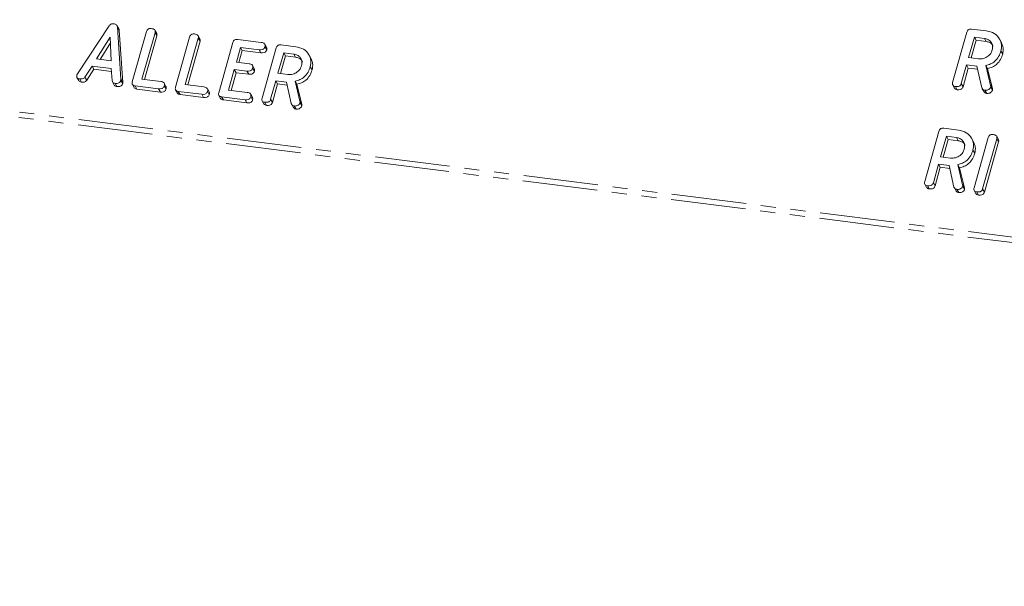
# Model space of a CAD drawing. Units: millimetres. Extents: x -1335 to 5239, y -1231 to -111.
# Drawn here: x -931 to -847, y -424 to -376 of the extents above; entities that cross this region are included whole.
import ezdxf

# ---------------------------------------------------------------- set-up
doc = ezdxf.new("R2010")
doc.units = ezdxf.units.MM
doc.linetypes.add('PHANTOM', pattern=[12.7, 6.35, -1.27, 1.27, -1.27, 1.27, -1.27])

msp = doc.modelspace()

# ---------------------------------------------------------------- linework, layer by layer
at = {"color": 8, "linetype": 'PHANTOM', "lineweight": 18}
for p, q in [((-1101.915, -361.882), (-475.187, -440.842)), ((-1101.977, -362.338), (-475.249, -441.298)), ((-921.924, -380.676), (-921.774, -380.944)), ((-848.038, -381.215), (-847.888, -381.482)), ((-906.712, -382.55), (-906.562, -382.817)), ((-850.413, -389.642), (-850.263, -389.91))]:
    msp.add_line(p, q, dxfattribs=at)
at = {"color": 7, "linetype": 'Continuous', "lineweight": 18}
for p, q in [((-925.624, -380.21), (-922.928, -376.14)), ((-922.113, -376.385), (-922.263, -376.117)), ((-922.226, -376.244), (-921.924, -380.676)), ((-922.226, -376.244), (-922.076, -376.512)), ((-849.651, -376.421), (-848.396, -376.579)), ((-922.833, -377.106), (-923.991, -378.958)), ((-922.757, -379.114), (-922.833, -377.106)), ((-922.076, -376.512), (-921.774, -380.944)), ((-920.962, -380.898), (-919.761, -376.633)), ((-919.025, -376.725), (-920.137, -380.671)), ((-918.875, -376.993), (-919.919, -380.698)), ((-918.886, -376.786), (-919.036, -376.518)), ((-919.025, -376.725), (-918.875, -376.993)), ((-917.288, -381.361), (-916.086, -377.096)), ((-915.35, -377.188), (-916.462, -381.134)), ((-915.211, -377.249), (-915.361, -376.981)), ((-915.35, -377.188), (-915.2, -377.456)), ((-851.264, -380.953), (-850.062, -376.687)), ((-849.418, -377.1), (-849.909, -378.843)), ((-848.572, -377.207), (-849.418, -377.1)), ((-849.418, -377.1), (-849.268, -377.368)), ((-848.572, -377.207), (-848.422, -377.474)), ((-922.815, -377.584), (-923.697, -378.995)), ((-915.2, -377.456), (-916.245, -381.161)), ((-913.613, -381.824), (-912.411, -377.559)), ((-911.766, -377.972), (-912.12, -379.227)), ((-912, -377.293), (-910.002, -377.545)), ((-910.177, -378.172), (-911.766, -377.972)), ((-911.766, -377.972), (-911.616, -378.24)), ((-909.938, -382.287), (-908.736, -378.022)), ((-909.554, -377.959), (-909.704, -377.692)), ((-909.693, -377.909), (-909.543, -378.176)), ((-908.324, -377.756), (-907.069, -377.914)), ((-849.268, -377.368), (-849.691, -378.87)), ((-848.422, -377.474), (-849.268, -377.368)), ((-847.117, -377.558), (-847.267, -377.291)), ((-911.616, -378.24), (-911.902, -379.254)), ((-910.027, -378.44), (-911.616, -378.24)), ((-910.177, -378.172), (-910.027, -378.44)), ((-908.091, -378.435), (-908.582, -380.178)), ((-907.941, -378.703), (-908.365, -380.205)), ((-907.246, -378.542), (-908.091, -378.435)), ((-908.091, -378.435), (-907.941, -378.703)), ((-907.096, -378.809), (-907.941, -378.703)), ((-907.246, -378.542), (-907.096, -378.809)), ((-905.791, -378.893), (-905.941, -378.625)), ((-849.909, -378.843), (-849.064, -378.949)), ((-847.162, -378.279), (-847.012, -378.547)), ((-924.365, -379.561), (-924.984, -380.496)), ((-922.743, -379.765), (-924.365, -379.561)), ((-924.365, -379.561), (-924.215, -379.829)), ((-923.991, -378.958), (-922.757, -379.114)), ((-922.676, -380.789), (-922.743, -379.765)), ((-912.12, -379.227), (-911.041, -379.363)), ((-910.598, -379.777), (-910.748, -379.509)), ((-910.738, -379.726), (-910.588, -379.993)), ((-905.836, -379.614), (-905.686, -379.881)), ((-850.086, -379.47), (-850.53, -381.047)), ((-849.936, -379.738), (-850.38, -381.315)), ((-849.197, -379.582), (-850.086, -379.47)), ((-850.086, -379.47), (-849.936, -379.738)), ((-849.138, -379.838), (-849.936, -379.738)), ((-848.775, -381.412), (-849.197, -379.582)), ((-848.448, -379.511), (-848.038, -381.215)), ((-848.448, -379.511), (-848.298, -379.779)), ((-925.659, -380.529), (-925.509, -380.797)), ((-924.984, -380.496), (-924.834, -380.763)), ((-924.215, -379.829), (-924.834, -380.763)), ((-922.727, -380.016), (-924.215, -379.829)), ((-912.296, -379.854), (-912.788, -381.597)), ((-912.146, -380.122), (-912.57, -381.624)), ((-911.218, -379.99), (-912.296, -379.854)), ((-912.296, -379.854), (-912.146, -380.122)), ((-911.068, -380.258), (-912.146, -380.122)), ((-911.218, -379.99), (-911.068, -380.258)), ((-908.582, -380.178), (-907.737, -380.284)), ((-848.298, -379.779), (-847.888, -381.482)), ((-925.423, -380.655), (-925.273, -380.922)), ((-922.64, -380.911), (-922.49, -381.179)), ((-922.42, -381.033), (-922.27, -381.301)), ((-921.931, -380.777), (-921.781, -381.044)), ((-920.955, -381.123), (-920.805, -381.391)), ((-918.727, -381.498), (-920.725, -381.246)), ((-920.725, -381.246), (-920.575, -381.514)), ((-920.137, -380.671), (-918.548, -380.871)), ((-918.1, -381.289), (-918.25, -381.021)), ((-918.241, -381.235), (-918.091, -381.502)), ((-916.462, -381.134), (-914.873, -381.334)), ((-908.759, -380.805), (-909.204, -382.382)), ((-908.609, -381.073), (-909.054, -382.65)), ((-907.87, -380.917), (-908.759, -380.805)), ((-908.759, -380.805), (-908.609, -381.073)), ((-907.811, -381.173), (-908.609, -381.073)), ((-907.449, -382.747), (-907.87, -380.917)), ((-907.121, -380.846), (-906.712, -382.55)), ((-907.121, -380.846), (-906.971, -381.113)), ((-906.971, -381.113), (-906.562, -382.817)), ((-851.256, -381.178), (-851.106, -381.445)), ((-851.02, -381.301), (-850.87, -381.569)), ((-850.53, -381.047), (-850.38, -381.315)), ((-848.03, -381.359), (-847.88, -381.627)), ((-918.577, -381.766), (-920.575, -381.514)), ((-918.727, -381.498), (-918.577, -381.766)), ((-917.281, -381.586), (-917.131, -381.854)), ((-915.052, -381.961), (-917.05, -381.709)), ((-917.05, -381.709), (-916.9, -381.977)), ((-914.902, -382.229), (-916.9, -381.977)), ((-915.052, -381.961), (-914.902, -382.229)), ((-914.425, -381.752), (-914.575, -381.484)), ((-914.566, -381.698), (-914.416, -381.965)), ((-913.606, -382.049), (-913.456, -382.317)), ((-911.377, -382.424), (-913.375, -382.172)), ((-913.375, -382.172), (-913.225, -382.44)), ((-912.788, -381.597), (-911.198, -381.797)), ((-910.75, -382.215), (-910.9, -381.947)), ((-910.892, -382.161), (-910.742, -382.428)), ((-848.745, -381.487), (-848.595, -381.755)), ((-848.521, -381.616), (-848.371, -381.884)), ((-911.227, -382.692), (-913.225, -382.44)), ((-911.377, -382.424), (-911.227, -382.692)), ((-909.929, -382.513), (-909.779, -382.78)), ((-909.694, -382.636), (-909.544, -382.904)), ((-909.204, -382.382), (-909.054, -382.65)), ((-907.419, -382.822), (-907.269, -383.09)), ((-907.195, -382.951), (-907.045, -383.219)), ((-906.704, -382.694), (-906.554, -382.961)), ((-853.639, -389.38), (-852.437, -385.115)), ((-851.793, -385.528), (-852.284, -387.271)), ((-852.026, -384.849), (-850.771, -385.007)), ((-850.947, -385.635), (-851.793, -385.528)), ((-851.793, -385.528), (-851.643, -385.796)), ((-847.374, -385.795), (-847.524, -385.527)), ((-851.643, -385.796), (-852.066, -387.298)), ((-850.797, -385.902), (-851.643, -385.796)), ((-850.947, -385.635), (-850.797, -385.902)), ((-849.492, -385.986), (-849.642, -385.718)), ((-849.45, -389.908), (-848.248, -385.643)), ((-847.513, -385.736), (-848.715, -390.001)), ((-847.363, -386.003), (-848.565, -390.269)), ((-847.513, -385.736), (-847.363, -386.003)), ((-852.284, -387.271), (-851.439, -387.377)), ((-849.537, -386.707), (-849.387, -386.974)), ((-852.461, -387.898), (-852.905, -389.475)), ((-851.572, -388.01), (-852.461, -387.898)), ((-852.461, -387.898), (-852.311, -388.166)), ((-851.15, -389.839), (-851.572, -388.01)), ((-850.823, -387.939), (-850.413, -389.642)), ((-850.823, -387.939), (-850.673, -388.206)), ((-852.311, -388.166), (-852.755, -389.743)), ((-851.513, -388.266), (-852.311, -388.166)), ((-850.673, -388.206), (-850.263, -389.91)), ((-853.631, -389.606), (-853.481, -389.873)), ((-853.395, -389.729), (-853.245, -389.997)), ((-852.905, -389.475), (-852.755, -389.743)), ((-850.405, -389.787), (-850.255, -390.054)), ((-851.12, -389.915), (-850.97, -390.183)), ((-850.896, -390.044), (-850.746, -390.312)), ((-849.441, -390.133), (-849.291, -390.401)), ((-849.206, -390.257), (-849.056, -390.525)), ((-848.715, -390.001), (-848.565, -390.269))]:
    msp.add_line(p, q, dxfattribs=at)
for points, knots in [([(-922.928, -376.14), (-922.903, -376.107), (-922.851, -376.043), (-922.717, -375.963), (-922.611, -375.964), (-922.546, -375.964)], [0, 0, 0, 0, 0.281499, 0.562, 1, 1, 1, 1]), ([(-922.546, -375.964), (-922.501, -375.972), (-922.41, -375.988), (-922.303, -376.052), (-922.241, -376.144), (-922.231, -376.21), (-922.226, -376.244)], [0, 0, 0, 0, 0.280335, 0.559983, 0.779865, 1, 1, 1, 1]), ([(-922.116, -376.387), (-922.11, -376.396), (-922.084, -376.431), (-922.08, -376.477), (-922.076, -376.512)], [0, 0, 0, 0, 0.246477, 1, 1, 1, 1]), ([(-919.761, -376.633), (-919.744, -376.587), (-919.712, -376.493), (-919.595, -376.39), (-919.461, -376.358), (-919.383, -376.365), (-919.343, -376.368)], [0, 0, 0, 0, 0.28069, 0.558482, 0.779094, 1, 1, 1, 1]), ([(-919.343, -376.368), (-919.289, -376.377), (-919.181, -376.396), (-919.049, -376.472), (-918.999, -376.6), (-919.016, -376.683), (-919.025, -376.725)], [0, 0, 0, 0, 0.280919, 0.560343, 0.779744, 1, 1, 1, 1]), ([(-850.062, -376.687), (-850.046, -376.641), (-850.014, -376.549), (-849.901, -376.445), (-849.768, -376.412), (-849.69, -376.418), (-849.651, -376.421)], [0, 0, 0, 0, 0.280563, 0.558408, 0.779003, 1, 1, 1, 1]), ([(-918.893, -376.788), (-918.879, -376.815), (-918.847, -376.877), (-918.865, -376.95), (-918.875, -376.993)], [0, 0, 0, 0, 0.420363, 1, 1, 1, 1]), ([(-916.086, -377.096), (-916.07, -377.05), (-916.037, -376.956), (-915.921, -376.853), (-915.786, -376.821), (-915.708, -376.828), (-915.668, -376.831)], [0, 0, 0, 0, 0.28069, 0.558482, 0.779094, 1, 1, 1, 1]), ([(-915.668, -376.831), (-915.614, -376.84), (-915.506, -376.859), (-915.374, -376.935), (-915.324, -377.063), (-915.342, -377.146), (-915.35, -377.188)], [0, 0, 0, 0, 0.280919, 0.560343, 0.779744, 1, 1, 1, 1]), ([(-915.218, -377.251), (-915.204, -377.278), (-915.172, -377.34), (-915.19, -377.413), (-915.2, -377.456)], [0, 0, 0, 0, 0.4203628, 1, 1, 1, 1]), ([(-847.899, -378.194), (-847.878, -378.063), (-847.837, -377.802), (-848.007, -377.486), (-848.26, -377.273), (-848.468, -377.229), (-848.572, -377.207)], [0, 0, 0, 0, 0.279656, 0.559345, 0.779527, 1, 1, 1, 1]), ([(-848.396, -376.579), (-848.163, -376.632), (-847.699, -376.737), (-847.275, -377.206), (-847.068, -377.74), (-847.131, -378.099), (-847.162, -378.279)], [0, 0, 0, 0, 0.279914, 0.559513, 0.779803, 1, 1, 1, 1]), ([(-912.411, -377.559), (-912.395, -377.513), (-912.363, -377.421), (-912.25, -377.317), (-912.117, -377.284), (-912.039, -377.29), (-912, -377.293)], [0, 0, 0, 0, 0.280548, 0.558637, 0.779137, 1, 1, 1, 1]), ([(-909.693, -377.909), (-909.712, -377.961), (-909.75, -378.066), (-909.941, -378.189), (-910.087, -378.179), (-910.177, -378.172)], [0, 0, 0, 0, 0.2809013, 0.559652, 1, 1, 1, 1]), ([(-910.002, -377.545), (-909.948, -377.554), (-909.839, -377.573), (-909.71, -377.654), (-909.667, -377.784), (-909.684, -377.867), (-909.693, -377.909)], [0, 0, 0, 0, 0.280948, 0.559932, 0.779622, 1, 1, 1, 1]), ([(-909.56, -377.961), (-909.546, -377.991), (-909.515, -378.058), (-909.533, -378.134), (-909.543, -378.176)], [0, 0, 0, 0, 0.446028, 1, 1, 1, 1]), ([(-908.736, -378.022), (-908.72, -377.976), (-908.688, -377.884), (-908.574, -377.78), (-908.442, -377.747), (-908.364, -377.753), (-908.324, -377.756)], [0, 0, 0, 0, 0.280563, 0.558408, 0.779003, 1, 1, 1, 1]), ([(-907.069, -377.914), (-906.837, -377.967), (-906.372, -378.072), (-905.948, -378.541), (-905.742, -379.075), (-905.805, -379.434), (-905.836, -379.614)], [0, 0, 0, 0, 0.279914, 0.559513, 0.779803, 1, 1, 1, 1]), ([(-847.824, -377.883), (-847.843, -377.836), (-847.9, -377.698), (-848.114, -377.543), (-848.32, -377.497), (-848.422, -377.474)], [0, 0, 0, 0, 0.207272, 0.603374, 1, 1, 1, 1]), ([(-847.122, -377.56), (-847.054, -377.709), (-846.913, -378.015), (-846.978, -378.366), (-847.012, -378.547)], [0, 0, 0, 0, 0.484441, 1, 1, 1, 1]), ([(-909.543, -378.176), (-909.562, -378.229), (-909.6, -378.333), (-909.791, -378.457), (-909.937, -378.447), (-910.027, -378.44)], [0, 0, 0, 0, 0.280901, 0.559652, 1, 1, 1, 1]), ([(-906.573, -379.529), (-906.552, -379.398), (-906.51, -379.136), (-906.681, -378.821), (-906.933, -378.608), (-907.142, -378.564), (-907.246, -378.542)], [0, 0, 0, 0, 0.279656, 0.559345, 0.779527, 1, 1, 1, 1]), ([(-906.497, -379.218), (-906.517, -379.171), (-906.574, -379.033), (-906.788, -378.877), (-906.993, -378.832), (-907.096, -378.809)], [0, 0, 0, 0, 0.207272, 0.603374, 1, 1, 1, 1]), ([(-905.796, -378.895), (-905.728, -379.044), (-905.586, -379.35), (-905.652, -379.7), (-905.686, -379.881)], [0, 0, 0, 0, 0.484441, 1, 1, 1, 1]), ([(-849.064, -378.949), (-848.924, -378.952), (-848.644, -378.957), (-848.276, -378.758), (-848.012, -378.494), (-847.937, -378.294), (-847.899, -378.194)], [0, 0, 0, 0, 0.279682, 0.55935, 0.779537, 1, 1, 1, 1]), ([(-847.162, -378.279), (-847.216, -378.438), (-847.325, -378.756), (-847.645, -379.143), (-848.041, -379.398), (-848.312, -379.473), (-848.448, -379.511)], [0, 0, 0, 0, 0.280341, 0.559782, 0.779702, 1, 1, 1, 1]), ([(-847.012, -378.547), (-847.066, -378.706), (-847.175, -379.023), (-847.495, -379.411), (-847.891, -379.665), (-848.162, -379.741), (-848.298, -379.779)], [0, 0, 0, 0, 0.280341, 0.559782, 0.779702, 1, 1, 1, 1]), ([(-910.738, -379.726), (-910.757, -379.778), (-910.795, -379.882), (-910.983, -380.007), (-911.129, -379.996), (-911.218, -379.99)], [0, 0, 0, 0, 0.280909, 0.559631, 1, 1, 1, 1]), ([(-911.041, -379.363), (-910.987, -379.372), (-910.88, -379.39), (-910.753, -379.473), (-910.711, -379.602), (-910.729, -379.684), (-910.738, -379.726)], [0, 0, 0, 0, 0.280924, 0.559805, 0.779409, 1, 1, 1, 1]), ([(-907.737, -380.284), (-907.597, -380.287), (-907.317, -380.292), (-906.95, -380.093), (-906.686, -379.829), (-906.61, -379.629), (-906.573, -379.529)], [0, 0, 0, 0, 0.279682, 0.55935, 0.779537, 1, 1, 1, 1]), ([(-905.836, -379.614), (-905.89, -379.773), (-905.998, -380.091), (-906.319, -380.478), (-906.715, -380.733), (-906.986, -380.808), (-907.121, -380.846)], [0, 0, 0, 0, 0.280341, 0.559782, 0.779702, 1, 1, 1, 1]), ([(-925.423, -380.655), (-925.472, -380.646), (-925.57, -380.628), (-925.671, -380.537), (-925.692, -380.416), (-925.675, -380.342), (-925.666, -380.305)], [0, 0, 0, 0, 0.280621, 0.558951, 0.779137, 1, 1, 1, 1]), ([(-925.666, -380.305), (-925.66, -380.287), (-925.649, -380.254), (-925.631, -380.223), (-925.624, -380.21)], [0, 0, 0, 0, 0.5598575, 1, 1, 1, 1]), ([(-924.984, -380.496), (-925.013, -380.532), (-925.073, -380.603), (-925.237, -380.666), (-925.353, -380.659), (-925.423, -380.655)], [0, 0, 0, 0, 0.279846, 0.559827, 1, 1, 1, 1]), ([(-910.588, -379.993), (-910.607, -380.046), (-910.645, -380.149), (-910.833, -380.274), (-910.979, -380.264), (-911.068, -380.258)], [0, 0, 0, 0, 0.280909, 0.559631, 1, 1, 1, 1]), ([(-910.603, -379.779), (-910.589, -379.809), (-910.559, -379.875), (-910.578, -379.951), (-910.588, -379.993)], [0, 0, 0, 0, 0.448347, 1, 1, 1, 1]), ([(-905.686, -379.881), (-905.74, -380.041), (-905.848, -380.358), (-906.169, -380.746), (-906.565, -381), (-906.836, -381.076), (-906.971, -381.113)], [0, 0, 0, 0, 0.280341, 0.559782, 0.779702, 1, 1, 1, 1]), ([(-925.273, -380.922), (-925.324, -380.914), (-925.421, -380.899), (-925.479, -380.829), (-925.507, -380.795)], [0, 0, 0, 0, 0.517695, 1, 1, 1, 1]), ([(-924.834, -380.763), (-924.863, -380.799), (-924.923, -380.871), (-925.087, -380.934), (-925.203, -380.927), (-925.273, -380.922)], [0, 0, 0, 0, 0.279846, 0.559827, 1, 1, 1, 1]), ([(-922.42, -381.033), (-922.458, -381.026), (-922.533, -381.011), (-922.644, -380.936), (-922.664, -380.844), (-922.676, -380.789)], [0, 0, 0, 0, 0.281303, 0.561775, 1, 1, 1, 1]), ([(-922.27, -381.301), (-922.307, -381.293), (-922.38, -381.278), (-922.463, -381.233), (-922.477, -381.187), (-922.481, -381.175)], [0, 0, 0, 0, 0.424668, 0.848081, 1, 1, 1, 1]), ([(-921.931, -380.777), (-921.942, -380.811), (-921.966, -380.88), (-922.044, -380.971), (-922.203, -381.048), (-922.331, -381.039), (-922.42, -381.033)], [0, 0, 0, 0, 0.187132, 0.374119, 0.561294, 1, 1, 1, 1]), ([(-921.781, -381.044), (-921.792, -381.079), (-921.816, -381.148), (-921.894, -381.239), (-922.053, -381.315), (-922.181, -381.307), (-922.27, -381.301)], [0, 0, 0, 0, 0.187132, 0.374119, 0.561294, 1, 1, 1, 1]), ([(-921.924, -380.676), (-921.923, -380.695), (-921.921, -380.728), (-921.928, -380.762), (-921.931, -380.777)], [0, 0, 0, 0, 0.559512, 1, 1, 1, 1]), ([(-921.774, -380.944), (-921.773, -380.962), (-921.771, -380.996), (-921.778, -381.029), (-921.781, -381.044)], [0, 0, 0, 0, 0.559512, 1, 1, 1, 1]), ([(-920.725, -381.246), (-920.774, -381.237), (-920.87, -381.22), (-920.968, -381.128), (-920.988, -381.009), (-920.971, -380.935), (-920.962, -380.898)], [0, 0, 0, 0, 0.280586, 0.558843, 0.77916, 1, 1, 1, 1]), ([(-920.575, -381.514), (-920.625, -381.506), (-920.721, -381.49), (-920.776, -381.421), (-920.803, -381.388)], [0, 0, 0, 0, 0.521958, 1, 1, 1, 1]), ([(-918.241, -381.235), (-918.253, -381.269), (-918.276, -381.339), (-918.353, -381.43), (-918.508, -381.513), (-918.637, -381.504), (-918.727, -381.498)], [0, 0, 0, 0, 0.187448, 0.374658, 0.561196, 1, 1, 1, 1]), ([(-918.548, -380.871), (-918.493, -380.88), (-918.385, -380.898), (-918.258, -380.981), (-918.214, -381.11), (-918.232, -381.193), (-918.241, -381.235)], [0, 0, 0, 0, 0.280987, 0.560006, 0.779419, 1, 1, 1, 1]), ([(-918.106, -381.291), (-918.092, -381.32), (-918.062, -381.385), (-918.081, -381.46), (-918.091, -381.502)], [0, 0, 0, 0, 0.437469, 1, 1, 1, 1]), ([(-917.05, -381.709), (-917.099, -381.7), (-917.195, -381.683), (-917.294, -381.591), (-917.313, -381.472), (-917.296, -381.398), (-917.288, -381.361)], [0, 0, 0, 0, 0.280586, 0.558843, 0.77916, 1, 1, 1, 1]), ([(-914.873, -381.334), (-914.819, -381.343), (-914.71, -381.361), (-914.583, -381.444), (-914.539, -381.573), (-914.557, -381.656), (-914.566, -381.698)], [0, 0, 0, 0, 0.280987, 0.560006, 0.779419, 1, 1, 1, 1]), ([(-851.02, -381.301), (-851.069, -381.292), (-851.166, -381.275), (-851.268, -381.184), (-851.289, -381.064), (-851.273, -380.99), (-851.264, -380.953)], [0, 0, 0, 0, 0.280562, 0.558819, 0.778919, 1, 1, 1, 1]), ([(-850.87, -381.569), (-850.92, -381.561), (-851.017, -381.545), (-851.076, -381.477), (-851.104, -381.443)], [0, 0, 0, 0, 0.519205, 1, 1, 1, 1]), ([(-850.53, -381.047), (-850.542, -381.082), (-850.566, -381.151), (-850.644, -381.241), (-850.803, -381.318), (-850.931, -381.308), (-851.02, -381.301)], [0, 0, 0, 0, 0.186998, 0.37391, 0.561067, 1, 1, 1, 1]), ([(-850.38, -381.315), (-850.392, -381.35), (-850.416, -381.419), (-850.494, -381.509), (-850.653, -381.585), (-850.781, -381.576), (-850.87, -381.569)], [0, 0, 0, 0, 0.186998, 0.37391, 0.561067, 1, 1, 1, 1]), ([(-848.521, -381.616), (-848.555, -381.61), (-848.622, -381.597), (-848.726, -381.535), (-848.757, -381.458), (-848.775, -381.412)], [0, 0, 0, 0, 0.280928, 0.561886, 1, 1, 1, 1]), ([(-848.03, -381.359), (-848.057, -381.406), (-848.112, -381.501), (-848.252, -381.588), (-848.393, -381.625), (-848.479, -381.619), (-848.521, -381.616)], [0, 0, 0, 0, 0.277634, 0.558272, 0.779097, 1, 1, 1, 1]), ([(-848.038, -381.215), (-848.032, -381.241), (-848.02, -381.287), (-848.027, -381.337), (-848.03, -381.359)], [0, 0, 0, 0, 0.560225, 1, 1, 1, 1]), ([(-918.091, -381.502), (-918.103, -381.537), (-918.126, -381.606), (-918.203, -381.697), (-918.358, -381.781), (-918.487, -381.772), (-918.577, -381.766)], [0, 0, 0, 0, 0.187448, 0.374658, 0.561196, 1, 1, 1, 1]), ([(-916.9, -381.977), (-916.95, -381.969), (-917.046, -381.953), (-917.101, -381.884), (-917.128, -381.851)], [0, 0, 0, 0, 0.521958, 1, 1, 1, 1]), ([(-914.566, -381.698), (-914.578, -381.732), (-914.602, -381.802), (-914.678, -381.892), (-914.833, -381.976), (-914.962, -381.967), (-915.052, -381.961)], [0, 0, 0, 0, 0.187448, 0.374658, 0.561196, 1, 1, 1, 1]), ([(-914.416, -381.965), (-914.428, -382), (-914.452, -382.069), (-914.528, -382.16), (-914.683, -382.244), (-914.812, -382.235), (-914.902, -382.229)], [0, 0, 0, 0, 0.187448, 0.374658, 0.561196, 1, 1, 1, 1]), ([(-914.431, -381.754), (-914.417, -381.783), (-914.387, -381.848), (-914.406, -381.923), (-914.416, -381.965)], [0, 0, 0, 0, 0.437469, 1, 1, 1, 1]), ([(-913.375, -382.172), (-913.424, -382.163), (-913.52, -382.146), (-913.619, -382.054), (-913.638, -381.935), (-913.621, -381.861), (-913.613, -381.824)], [0, 0, 0, 0, 0.280586, 0.558843, 0.77916, 1, 1, 1, 1]), ([(-910.892, -382.161), (-910.903, -382.195), (-910.927, -382.265), (-911.003, -382.355), (-911.158, -382.439), (-911.287, -382.43), (-911.377, -382.424)], [0, 0, 0, 0, 0.187448, 0.374658, 0.561196, 1, 1, 1, 1]), ([(-911.198, -381.797), (-911.144, -381.806), (-911.035, -381.824), (-910.908, -381.907), (-910.864, -382.036), (-910.882, -382.119), (-910.892, -382.161)], [0, 0, 0, 0, 0.280987, 0.560006, 0.779419, 1, 1, 1, 1]), ([(-910.756, -382.217), (-910.743, -382.246), (-910.712, -382.311), (-910.731, -382.386), (-910.742, -382.428)], [0, 0, 0, 0, 0.437469, 1, 1, 1, 1]), ([(-848.371, -381.884), (-848.405, -381.877), (-848.471, -381.864), (-848.554, -381.82), (-848.576, -381.77), (-848.586, -381.75)], [0, 0, 0, 0, 0.3697758, 0.7395914, 1, 1, 1, 1]), ([(-847.88, -381.627), (-847.907, -381.674), (-847.962, -381.769), (-848.102, -381.855), (-848.243, -381.892), (-848.329, -381.887), (-848.371, -381.884)], [0, 0, 0, 0, 0.277634, 0.558272, 0.779097, 1, 1, 1, 1]), ([(-847.888, -381.482), (-847.882, -381.508), (-847.87, -381.555), (-847.877, -381.605), (-847.88, -381.627)], [0, 0, 0, 0, 0.560225, 1, 1, 1, 1]), ([(-913.225, -382.44), (-913.275, -382.432), (-913.371, -382.416), (-913.427, -382.347), (-913.453, -382.314)], [0, 0, 0, 0, 0.521958, 1, 1, 1, 1]), ([(-910.742, -382.428), (-910.753, -382.463), (-910.777, -382.532), (-910.853, -382.623), (-911.008, -382.706), (-911.137, -382.698), (-911.227, -382.692)], [0, 0, 0, 0, 0.187448, 0.374658, 0.561196, 1, 1, 1, 1]), ([(-909.694, -382.636), (-909.743, -382.627), (-909.84, -382.61), (-909.942, -382.519), (-909.963, -382.399), (-909.946, -382.325), (-909.938, -382.287)], [0, 0, 0, 0, 0.280562, 0.558819, 0.778919, 1, 1, 1, 1]), ([(-909.544, -382.904), (-909.594, -382.896), (-909.691, -382.88), (-909.749, -382.811), (-909.777, -382.778)], [0, 0, 0, 0, 0.5192048, 1, 1, 1, 1]), ([(-909.204, -382.382), (-909.215, -382.417), (-909.239, -382.486), (-909.318, -382.576), (-909.476, -382.653), (-909.604, -382.643), (-909.694, -382.636)], [0, 0, 0, 0, 0.186998, 0.37391, 0.561067, 1, 1, 1, 1]), ([(-909.054, -382.65), (-909.065, -382.685), (-909.089, -382.754), (-909.168, -382.844), (-909.326, -382.92), (-909.454, -382.911), (-909.544, -382.904)], [0, 0, 0, 0, 0.186998, 0.37391, 0.561067, 1, 1, 1, 1]), ([(-907.195, -382.951), (-907.228, -382.945), (-907.296, -382.932), (-907.4, -382.87), (-907.43, -382.793), (-907.449, -382.747)], [0, 0, 0, 0, 0.280928, 0.561886, 1, 1, 1, 1]), ([(-907.045, -383.219), (-907.078, -383.212), (-907.145, -383.199), (-907.228, -383.155), (-907.25, -383.105), (-907.259, -383.085)], [0, 0, 0, 0, 0.369776, 0.739591, 1, 1, 1, 1]), ([(-906.704, -382.694), (-906.731, -382.741), (-906.785, -382.836), (-906.925, -382.923), (-907.067, -382.96), (-907.152, -382.954), (-907.195, -382.951)], [0, 0, 0, 0, 0.277634, 0.558272, 0.779097, 1, 1, 1, 1]), ([(-906.554, -382.961), (-906.581, -383.009), (-906.635, -383.104), (-906.775, -383.19), (-906.917, -383.227), (-907.002, -383.222), (-907.045, -383.219)], [0, 0, 0, 0, 0.2776339, 0.5582724, 0.7790967, 1, 1, 1, 1]), ([(-906.712, -382.55), (-906.705, -382.576), (-906.694, -382.622), (-906.701, -382.672), (-906.704, -382.694)], [0, 0, 0, 0, 0.560225, 1, 1, 1, 1]), ([(-906.562, -382.817), (-906.555, -382.843), (-906.544, -382.89), (-906.551, -382.94), (-906.554, -382.961)], [0, 0, 0, 0, 0.5602252, 1, 1, 1, 1]), ([(-852.437, -385.115), (-852.421, -385.069), (-852.389, -384.977), (-852.276, -384.873), (-852.143, -384.84), (-852.065, -384.846), (-852.026, -384.849)], [0, 0, 0, 0, 0.280563, 0.558408, 0.779003, 1, 1, 1, 1]), ([(-850.771, -385.007), (-850.538, -385.06), (-850.074, -385.165), (-849.65, -385.633), (-849.443, -386.168), (-849.506, -386.527), (-849.537, -386.707)], [0, 0, 0, 0, 0.279914, 0.559513, 0.779803, 1, 1, 1, 1]), ([(-848.248, -385.643), (-848.232, -385.596), (-848.2, -385.503), (-848.083, -385.4), (-847.949, -385.368), (-847.87, -385.375), (-847.831, -385.378)], [0, 0, 0, 0, 0.28069, 0.558482, 0.779094, 1, 1, 1, 1]), ([(-847.831, -385.378), (-847.776, -385.387), (-847.668, -385.406), (-847.536, -385.482), (-847.487, -385.611), (-847.504, -385.694), (-847.513, -385.736)], [0, 0, 0, 0, 0.280942, 0.560394, 0.779762, 1, 1, 1, 1]), ([(-850.274, -386.622), (-850.253, -386.491), (-850.212, -386.229), (-850.382, -385.914), (-850.635, -385.701), (-850.843, -385.657), (-850.947, -385.635)], [0, 0, 0, 0, 0.279656, 0.559345, 0.779527, 1, 1, 1, 1]), ([(-850.199, -386.311), (-850.218, -386.264), (-850.275, -386.126), (-850.489, -385.97), (-850.695, -385.925), (-850.797, -385.902)], [0, 0, 0, 0, 0.207272, 0.603374, 1, 1, 1, 1]), ([(-849.497, -385.988), (-849.429, -386.137), (-849.288, -386.442), (-849.353, -386.793), (-849.387, -386.974)], [0, 0, 0, 0, 0.484441, 1, 1, 1, 1]), ([(-847.38, -385.798), (-847.367, -385.825), (-847.335, -385.887), (-847.353, -385.961), (-847.363, -386.003)], [0, 0, 0, 0, 0.422656, 1, 1, 1, 1]), ([(-851.439, -387.377), (-851.299, -387.38), (-851.019, -387.385), (-850.651, -387.185), (-850.387, -386.922), (-850.312, -386.722), (-850.274, -386.622)], [0, 0, 0, 0, 0.279682, 0.55935, 0.779537, 1, 1, 1, 1]), ([(-849.537, -386.707), (-849.591, -386.866), (-849.7, -387.184), (-850.02, -387.571), (-850.416, -387.825), (-850.687, -387.901), (-850.823, -387.939)], [0, 0, 0, 0, 0.280341, 0.559782, 0.779702, 1, 1, 1, 1]), ([(-849.387, -386.974), (-849.441, -387.134), (-849.55, -387.451), (-849.87, -387.839), (-850.266, -388.093), (-850.537, -388.169), (-850.673, -388.206)], [0, 0, 0, 0, 0.280341, 0.559782, 0.779702, 1, 1, 1, 1]), ([(-853.395, -389.729), (-853.444, -389.72), (-853.541, -389.703), (-853.643, -389.612), (-853.664, -389.492), (-853.648, -389.418), (-853.639, -389.38)], [0, 0, 0, 0, 0.280562, 0.558819, 0.778919, 1, 1, 1, 1]), ([(-852.905, -389.475), (-852.917, -389.51), (-852.941, -389.579), (-853.019, -389.669), (-853.178, -389.746), (-853.306, -389.736), (-853.395, -389.729)], [0, 0, 0, 0, 0.1869977, 0.3739096, 0.5610665, 1, 1, 1, 1]), ([(-852.755, -389.743), (-852.767, -389.777), (-852.791, -389.847), (-852.869, -389.937), (-853.028, -390.013), (-853.156, -390.004), (-853.245, -389.997)], [0, 0, 0, 0, 0.186998, 0.37391, 0.561067, 1, 1, 1, 1]), ([(-850.405, -389.787), (-850.432, -389.834), (-850.487, -389.929), (-850.627, -390.016), (-850.768, -390.053), (-850.854, -390.047), (-850.896, -390.044)], [0, 0, 0, 0, 0.277634, 0.558272, 0.779097, 1, 1, 1, 1]), ([(-850.413, -389.642), (-850.407, -389.669), (-850.395, -389.715), (-850.402, -389.765), (-850.405, -389.787)], [0, 0, 0, 0, 0.560225, 1, 1, 1, 1]), ([(-853.245, -389.997), (-853.295, -389.989), (-853.392, -389.973), (-853.451, -389.904), (-853.479, -389.871)], [0, 0, 0, 0, 0.519205, 1, 1, 1, 1]), ([(-850.896, -390.044), (-850.93, -390.038), (-850.997, -390.025), (-851.101, -389.963), (-851.132, -389.886), (-851.15, -389.839)], [0, 0, 0, 0, 0.280928, 0.561886, 1, 1, 1, 1]), ([(-850.746, -390.312), (-850.78, -390.305), (-850.846, -390.292), (-850.929, -390.248), (-850.951, -390.198), (-850.961, -390.178)], [0, 0, 0, 0, 0.369776, 0.739591, 1, 1, 1, 1]), ([(-850.255, -390.054), (-850.282, -390.102), (-850.337, -390.197), (-850.477, -390.283), (-850.618, -390.32), (-850.704, -390.315), (-850.746, -390.312)], [0, 0, 0, 0, 0.277634, 0.558272, 0.779097, 1, 1, 1, 1]), ([(-850.263, -389.91), (-850.257, -389.936), (-850.245, -389.983), (-850.252, -390.033), (-850.255, -390.054)], [0, 0, 0, 0, 0.560225, 1, 1, 1, 1]), ([(-849.206, -390.257), (-849.255, -390.248), (-849.352, -390.23), (-849.454, -390.14), (-849.475, -390.02), (-849.458, -389.945), (-849.45, -389.908)], [0, 0, 0, 0, 0.280562, 0.558819, 0.778919, 1, 1, 1, 1]), ([(-849.056, -390.525), (-849.106, -390.517), (-849.203, -390.501), (-849.261, -390.432), (-849.289, -390.399)], [0, 0, 0, 0, 0.519205, 1, 1, 1, 1]), ([(-848.715, -390.001), (-848.727, -390.035), (-848.751, -390.105), (-848.829, -390.195), (-848.988, -390.272), (-849.116, -390.263), (-849.206, -390.257)], [0, 0, 0, 0, 0.187111, 0.374065, 0.561233, 1, 1, 1, 1]), ([(-848.565, -390.269), (-848.577, -390.303), (-848.601, -390.373), (-848.679, -390.463), (-848.838, -390.54), (-848.966, -390.531), (-849.056, -390.525)], [0, 0, 0, 0, 0.187111, 0.374065, 0.561233, 1, 1, 1, 1])]:
    msp.add_open_spline(points, degree=3, knots=knots, dxfattribs=at)

doc.saveas('drawing.dxf')
